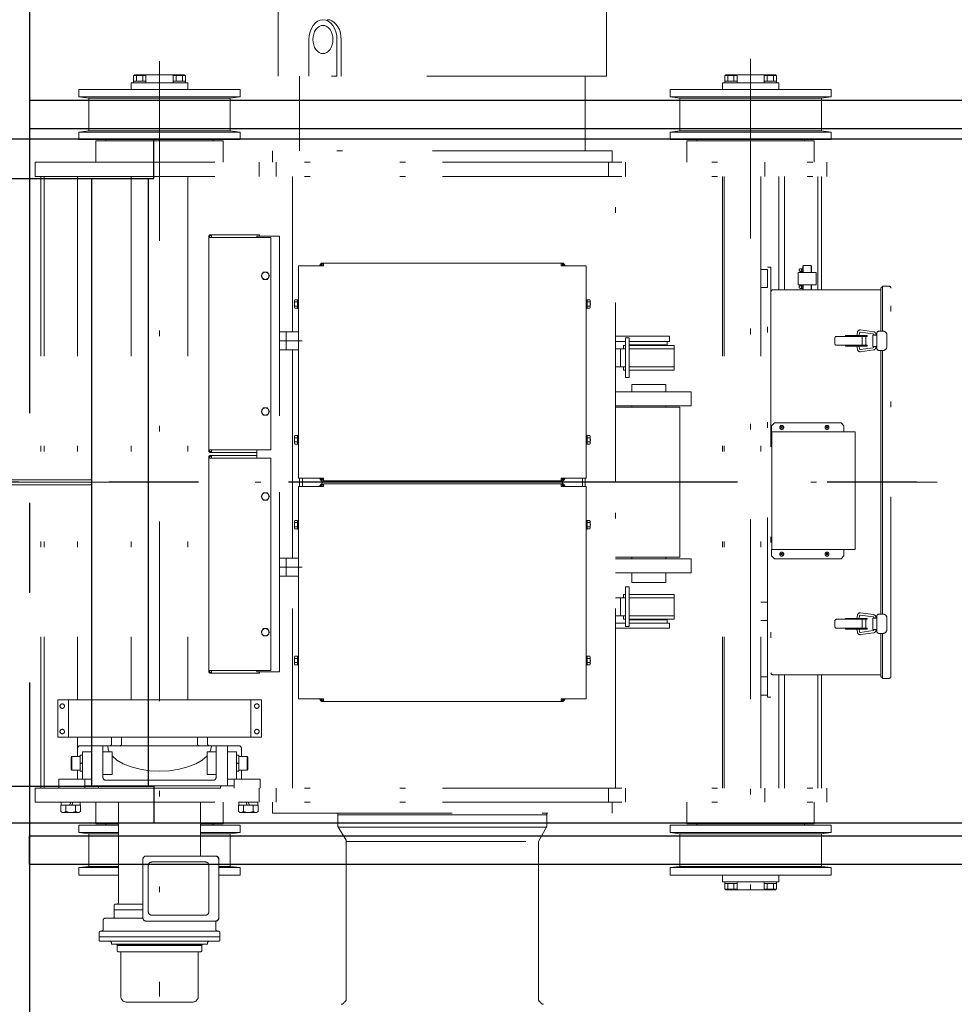
# Model space of a CAD drawing. Units: millimetres. Extents: x -185 to 185, y -134 to 137.
# Drawn here: x -159 to -142, y 65 to 82 of the extents above; entities that cross this region are included whole.
import ezdxf

# ---------------------------------------------------------------- set-up
doc = ezdxf.new("R2010")
doc.units = ezdxf.units.MM
doc.header["$LTSCALE"] = 0.25
doc.linetypes.add('CENTER', pattern=[50.8, 31.75, -6.35, 6.35, -6.35])
doc.linetypes.add('DIVIDE', pattern=[31.75, 12.7, -6.35, 0, -6.35, 0, -6.35])
doc.layers.add('Layer0016', color=7, linetype='Continuous')

# ---------------------------------------------------------------- blocks, each defined once
blk = doc.blocks.new('DC_GROUP_MDOI2020_R0_116')
at = {"layer": 'Layer0016', "color": 7, "linetype": 'CENTER', "lineweight": 25}
blk.add_line((-158.599, 95.757), (-158.599, 48.846), dxfattribs=at)
at = {"layer": 'Layer0016', "color": 30, "linetype": 'Continuous', "lineweight": 25}
for p, q in [((-157.499, 79.266), (-157.499, 68.526)), ((-156.499, 79.266), (-156.499, 68.526))]:
    blk.add_line(p, q, dxfattribs=at)
at = {"layer": 'Layer0016', "color": 30, "linetype": 'Continuous', "lineweight": 13}
for p, q in [((-159.699, 73.941), (-157.499, 73.941)), ((-157.499, 73.851), (-159.699, 73.851))]:
    blk.add_line(p, q, dxfattribs=at)
blk = doc.blocks.new('DC_GROUP_MDOI2020_R0_146')
at = {"layer": 'Layer0016', "color": 6, "linetype": 'DIVIDE', "lineweight": 13}
for p, q in [((-153.444, 81.966), (-153.477, 81.952)), ((-153.41, 81.971), (-153.444, 81.966)), ((-153.375, 81.966), (-153.41, 81.971)), ((-153.342, 81.952), (-153.375, 81.966)), ((-153.573, 81.817), (-153.583, 81.77)), ((-153.557, 81.86), (-153.573, 81.817)), ((-153.535, 81.898), (-153.557, 81.86)), ((-153.508, 81.929), (-153.535, 81.898)), ((-153.477, 81.952), (-153.508, 81.929)), ((-153.311, 81.929), (-153.342, 81.952)), ((-153.285, 81.898), (-153.311, 81.929)), ((-153.263, 81.86), (-153.285, 81.898)), ((-153.246, 81.817), (-153.263, 81.86)), ((-153.236, 81.77), (-153.246, 81.817)), ((-153.583, 81.77), (-153.586, 81.721)), ((-153.586, 81.721), (-153.583, 81.672)), ((-153.583, 81.672), (-153.573, 81.625)), ((-153.573, 81.625), (-153.557, 81.582)), ((-153.263, 81.582), (-153.246, 81.625)), ((-153.246, 81.625), (-153.236, 81.672)), ((-153.233, 81.721), (-153.236, 81.77)), ((-153.236, 81.672), (-153.233, 81.721)), ((-153.557, 81.582), (-153.535, 81.544)), ((-153.535, 81.544), (-153.508, 81.513)), ((-153.508, 81.513), (-153.477, 81.49)), ((-153.477, 81.49), (-153.444, 81.476)), ((-153.444, 81.476), (-153.41, 81.471)), ((-153.41, 81.471), (-153.375, 81.476)), ((-153.375, 81.476), (-153.342, 81.49)), ((-153.342, 81.49), (-153.311, 81.513)), ((-153.311, 81.513), (-153.285, 81.544)), ((-153.285, 81.544), (-153.263, 81.582))]:
    blk.add_line(p, q, dxfattribs=at)
blk = doc.blocks.new('DC_GROUP_MDOI2020_R0_147')
at = {"layer": 'Layer0016', "color": 6, "linetype": 'DIVIDE', "lineweight": 18}
for p, q in [((-153.585, 81.969), (-153.615, 81.916)), ((-153.547, 82.012), (-153.585, 81.969)), ((-153.504, 82.044), (-153.547, 82.012)), ((-153.458, 82.064), (-153.504, 82.044)), ((-153.41, 82.071), (-153.458, 82.064)), ((-153.361, 82.064), (-153.41, 82.071)), ((-153.315, 82.044), (-153.361, 82.064)), ((-153.272, 82.012), (-153.315, 82.044)), ((-153.235, 81.969), (-153.272, 82.012)), ((-153.204, 81.916), (-153.235, 81.969)), ((-153.652, 81.789), (-153.657, 81.721)), ((-153.638, 81.855), (-153.652, 81.789)), ((-153.615, 81.916), (-153.638, 81.855)), ((-153.181, 81.855), (-153.204, 81.916)), ((-153.167, 81.789), (-153.181, 81.855)), ((-153.162, 81.721), (-153.167, 81.789))]:
    blk.add_line(p, q, dxfattribs=at)
blk = doc.blocks.new('DC_GROUP_MDOI2020_R0_148')
at = {"layer": 'Layer0016', "color": 6, "linetype": 'DIVIDE', "lineweight": 18}
for p, q in [((-153.291, 82.066), (-153.334, 82.071)), ((-153.25, 82.05), (-153.291, 82.066)), ((-153.211, 82.024), (-153.25, 82.05)), ((-153.175, 81.989), (-153.211, 82.024)), ((-153.145, 81.946), (-153.175, 81.989)), ((-153.12, 81.896), (-153.145, 81.946)), ((-153.102, 81.841), (-153.12, 81.896)), ((-153.091, 81.782), (-153.102, 81.841)), ((-153.087, 81.721), (-153.091, 81.782))]:
    blk.add_line(p, q, dxfattribs=at)
blk = doc.blocks.new('DC_GROUP_MDOI2020_R0_149')
at = {"layer": 'Layer0016', "color": 6, "linetype": 'DIVIDE', "lineweight": 18}
for p, q in [((-157.139, 69.062), (-157.053, 68.986)), ((-157.053, 68.986), (-156.939, 68.919)), ((-156.939, 68.919), (-156.801, 68.865)), ((-156.801, 68.865), (-156.644, 68.824)), ((-156.644, 68.824), (-156.475, 68.799)), ((-156.475, 68.799), (-156.299, 68.791))]:
    blk.add_line(p, q, dxfattribs=at)
blk = doc.blocks.new('DC_GROUP_MDOI2020_R0_150')
at = {"layer": 'Layer0016', "color": 6, "linetype": 'DIVIDE', "lineweight": 18}
for p, q in [((-155.411, 69.131), (-155.391, 69.18)), ((-155.391, 69.18), (-155.383, 69.23))]:
    blk.add_line(p, q, dxfattribs=at)
blk = doc.blocks.new('DC_GROUP_MDOI2020_R0_151')
at = {"layer": 'Layer0016', "color": 6, "linetype": 'DIVIDE', "lineweight": 18}
for p, q in [((-157.214, 69.23), (-157.206, 69.18)), ((-157.206, 69.18), (-157.187, 69.131))]:
    blk.add_line(p, q, dxfattribs=at)
blk = doc.blocks.new('DC_GROUP_MDOI2020_R0_152')
at = {"layer": 'Layer0016', "color": 6, "linetype": 'DIVIDE', "lineweight": 18}
for p, q in [((-155.797, 68.865), (-155.659, 68.919)), ((-155.659, 68.919), (-155.545, 68.986)), ((-155.545, 68.986), (-155.459, 69.062)), ((-156.299, 68.791), (-156.123, 68.799)), ((-156.123, 68.799), (-155.953, 68.824)), ((-155.953, 68.824), (-155.797, 68.865))]:
    blk.add_line(p, q, dxfattribs=at)
blk = doc.blocks.new('DC_GROUP_MDOI2020_R0_145')
at = {"layer": 'Layer0016', "color": 6, "linetype": 'DIVIDE', "lineweight": 18}
for p, q in [((-154.199, 82.815), (-154.199, 81.071)), ((-148.399, 82.815), (-148.399, 81.071)), ((-153.657, 81.721), (-153.657, 81.071)), ((-153.162, 81.721), (-153.162, 81.071)), ((-153.087, 81.721), (-153.087, 81.071)), ((-156.299, 81.341), (-156.299, 64.808)), ((-145.849, 81.378), (-145.849, 66.488)), ((-156.539, 81.086), (-156.758, 81.086)), ((-156.758, 81.086), (-156.758, 80.956)), ((-156.741, 81.096), (-156.741, 81.086)), ((-156.741, 81.096), (-155.856, 81.096)), ((-156.704, 81.086), (-156.704, 80.986)), ((-156.594, 81.086), (-156.594, 80.986)), ((-156.539, 81.086), (-156.539, 80.956)), ((-156.058, 81.086), (-156.058, 80.956)), ((-156.058, 81.086), (-155.839, 81.086)), ((-156.004, 81.086), (-156.004, 80.986)), ((-155.894, 81.086), (-155.894, 80.986)), ((-155.856, 81.096), (-155.856, 81.086)), ((-155.839, 81.086), (-155.839, 80.956)), ((-146.308, 81.086), (-146.308, 80.956)), ((-146.089, 81.086), (-146.308, 81.086)), ((-146.291, 81.096), (-145.406, 81.096)), ((-146.291, 81.096), (-146.291, 81.086)), ((-146.254, 81.086), (-146.254, 80.986)), ((-146.144, 81.086), (-146.144, 80.986)), ((-146.089, 81.086), (-146.089, 80.956)), ((-145.608, 81.086), (-145.389, 81.086)), ((-145.608, 81.086), (-145.608, 80.956)), ((-145.554, 81.086), (-145.554, 80.986)), ((-145.444, 81.086), (-145.444, 80.986)), ((-145.406, 81.096), (-145.406, 81.086)), ((-145.389, 81.086), (-145.389, 80.956)), ((-156.799, 80.956), (-156.799, 80.836)), ((-156.799, 80.956), (-155.799, 80.956)), ((-156.539, 80.986), (-156.758, 80.986)), ((-156.058, 80.986), (-155.839, 80.986)), ((-155.799, 80.956), (-155.799, 80.836)), ((-148.399, 81.071), (-154.199, 81.071)), ((-153.824, 79.751), (-153.824, 81.071)), ((-148.774, 79.751), (-148.774, 81.071)), ((-146.349, 80.956), (-145.349, 80.956)), ((-146.349, 80.956), (-146.349, 80.836)), ((-146.089, 80.986), (-146.308, 80.986)), ((-145.608, 80.986), (-145.389, 80.986)), ((-145.349, 80.956), (-145.349, 80.836)), ((-157.724, 80.836), (-157.724, 80.706)), ((-157.724, 80.836), (-154.874, 80.836)), ((-154.874, 80.836), (-154.874, 80.706)), ((-147.274, 80.836), (-144.424, 80.836)), ((-147.274, 80.836), (-147.274, 80.706)), ((-144.424, 80.836), (-144.424, 80.706)), ((-157.549, 80.686), (-157.724, 80.706)), ((-157.724, 80.706), (-154.874, 80.706)), ((-157.549, 80.686), (-157.549, 80.106)), ((-157.549, 80.686), (-155.049, 80.686)), ((-155.049, 80.686), (-154.874, 80.706)), ((-155.049, 80.686), (-155.049, 80.106)), ((-147.274, 80.706), (-144.424, 80.706)), ((-147.099, 80.686), (-147.274, 80.706)), ((-147.099, 80.686), (-144.599, 80.686)), ((-147.099, 80.686), (-147.099, 80.106)), ((-144.599, 80.686), (-144.424, 80.706)), ((-144.599, 80.686), (-144.599, 80.106)), ((-157.724, 80.086), (-157.549, 80.106)), ((-157.724, 80.086), (-157.724, 79.956)), ((-157.724, 80.086), (-154.874, 80.086)), ((-157.549, 80.106), (-155.049, 80.106)), ((-155.049, 80.106), (-154.874, 80.086)), ((-154.874, 80.086), (-154.874, 79.956)), ((-147.274, 80.086), (-147.099, 80.106)), ((-147.274, 80.086), (-144.424, 80.086)), ((-147.274, 80.086), (-147.274, 79.956)), ((-147.099, 80.106), (-144.599, 80.106)), ((-144.599, 80.106), (-144.424, 80.086)), ((-144.424, 80.086), (-144.424, 79.956)), ((-157.724, 79.956), (-154.874, 79.956)), ((-157.424, 79.551), (-157.424, 79.931)), ((-157.424, 79.931), (-155.174, 79.931)), ((-157.249, 79.931), (-157.249, 79.956)), ((-155.349, 79.931), (-155.349, 79.956)), ((-155.174, 79.551), (-155.174, 79.931)), ((-147.274, 79.956), (-144.424, 79.956)), ((-146.974, 79.931), (-144.724, 79.931)), ((-146.974, 79.551), (-146.974, 79.931)), ((-146.799, 79.931), (-146.799, 79.956)), ((-144.899, 79.931), (-144.899, 79.956)), ((-144.724, 79.551), (-144.724, 79.931)), ((-154.299, 79.551), (-154.299, 79.751)), ((-148.299, 79.751), (-154.299, 79.751)), ((-148.299, 79.551), (-148.299, 79.751)), ((-158.499, 79.551), (-151.299, 79.551)), ((-158.499, 79.301), (-158.499, 79.551)), ((-154.538, 79.301), (-154.538, 79.551)), ((-154.238, 79.301), (-154.238, 79.551)), ((-151.299, 79.551), (-144.499, 79.551)), ((-148.359, 79.301), (-148.359, 79.551)), ((-148.059, 79.301), (-148.059, 79.551)), ((-145.599, 79.301), (-145.599, 79.551)), ((-144.499, 79.301), (-144.499, 79.551)), ((-158.499, 79.301), (-151.299, 79.301)), ((-158.399, 79.301), (-158.399, 68.491)), ((-158.339, 79.301), (-158.339, 68.491)), ((-157.749, 79.301), (-157.749, 70.053)), ((-156.799, 79.301), (-156.799, 70.053)), ((-155.799, 79.301), (-155.799, 70.053)), ((-153.949, 76.556), (-153.949, 79.301)), ((-151.299, 79.301), (-144.499, 79.301)), ((-148.239, 73.896), (-148.239, 79.301)), ((-146.349, 79.301), (-146.349, 68.491)), ((-146.319, 79.301), (-146.319, 68.491)), ((-145.669, 79.301), (-145.669, 68.491)), ((-145.349, 79.301), (-145.349, 77.296)), ((-145.249, 77.296), (-145.249, 79.301)), ((-144.659, 77.296), (-144.659, 79.301)), ((-144.599, 77.296), (-144.599, 79.301)), ((-155.429, 78.239), (-155.429, 76.346)), ((-154.329, 78.221), (-155.429, 78.221)), ((-155.413, 78.239), (-155.413, 78.221)), ((-154.529, 78.271), (-155.397, 78.271)), ((-155.379, 78.255), (-155.397, 78.255)), ((-155.379, 78.271), (-155.379, 78.221)), ((-154.579, 78.246), (-154.579, 78.221)), ((-154.179, 78.246), (-154.579, 78.246)), ((-154.579, 78.246), (-154.579, 78.221)), ((-154.529, 78.271), (-154.529, 78.246)), ((-154.329, 78.221), (-154.329, 76.346)), ((-154.179, 78.246), (-154.179, 74.396)), ((-154.504, 77.546), (-154.466, 77.611)), ((-154.466, 77.611), (-154.391, 77.611)), ((-154.391, 77.611), (-154.354, 77.546)), ((-153.84, 75.846), (-153.84, 77.721)), ((-153.399, 77.721), (-153.84, 77.721)), ((-153.468, 77.721), (-153.448, 77.755)), ((-153.449, 77.721), (-153.434, 77.747)), ((-153.424, 77.721), (-153.424, 77.755)), ((-151.299, 77.771), (-153.421, 77.771)), ((-153.399, 77.755), (-153.421, 77.755)), ((-153.399, 77.721), (-153.399, 77.771)), ((-151.299, 77.771), (-149.177, 77.771)), ((-149.199, 77.721), (-149.199, 77.771)), ((-149.199, 77.755), (-149.177, 77.755)), ((-149.199, 77.721), (-148.758, 77.721)), ((-149.174, 77.721), (-149.174, 77.755)), ((-149.148, 77.721), (-149.163, 77.747)), ((-149.13, 77.721), (-149.149, 77.755)), ((-148.758, 75.846), (-148.758, 77.721)), ((-145.669, 77.656), (-145.549, 77.656)), ((-145.549, 70.096), (-145.549, 77.696)), ((-145.489, 77.696), (-145.549, 77.696)), ((-145.549, 77.656), (-145.549, 77.336)), ((-145.489, 77.696), (-145.489, 70.096)), ((-145.01, 77.386), (-145.01, 77.606)), ((-145.01, 77.606), (-144.69, 77.606)), ((-144.929, 77.669), (-144.969, 77.669)), ((-144.929, 77.623), (-144.969, 77.623)), ((-144.921, 77.726), (-144.929, 77.709)), ((-144.921, 77.726), (-144.929, 77.709)), ((-144.929, 77.606), (-144.929, 77.709)), ((-144.925, 77.606), (-144.925, 77.717)), ((-144.921, 77.606), (-144.921, 77.726)), ((-144.921, 77.726), (-144.779, 77.726)), ((-144.779, 77.606), (-144.779, 77.726)), ((-144.779, 77.726), (-144.771, 77.709)), ((-144.775, 77.606), (-144.775, 77.717)), ((-144.771, 77.606), (-144.771, 77.709)), ((-144.69, 77.386), (-144.69, 77.606)), ((-144.659, 77.386), (-144.659, 77.606)), ((-154.466, 77.481), (-154.504, 77.546)), ((-154.391, 77.481), (-154.466, 77.481)), ((-154.354, 77.546), (-154.391, 77.481)), ((-145.669, 77.336), (-145.549, 77.336)), ((-145.457, 77.296), (-143.549, 77.296)), ((-145.01, 77.386), (-144.69, 77.386)), ((-144.929, 77.369), (-144.969, 77.369)), ((-144.929, 77.323), (-144.969, 77.323)), ((-144.929, 77.296), (-144.929, 77.386)), ((-144.925, 77.296), (-144.925, 77.386)), ((-144.921, 77.296), (-144.921, 77.386)), ((-144.779, 77.296), (-144.779, 77.386)), ((-144.775, 77.296), (-144.775, 77.386)), ((-144.771, 77.296), (-144.771, 77.386)), ((-143.549, 76.566), (-143.549, 77.315)), ((-143.519, 76.566), (-143.519, 77.361)), ((-143.401, 77.361), (-143.519, 77.361)), ((-143.369, 70.463), (-143.369, 77.329)), ((-153.915, 77.109), (-153.907, 77.121)), ((-153.915, 76.983), (-153.915, 77.109)), ((-153.907, 77.121), (-153.86, 77.121)), ((-153.907, 77.084), (-153.86, 77.084)), ((-153.86, 77.123), (-153.84, 77.123)), ((-153.86, 76.969), (-153.86, 77.123)), ((-153.86, 77.121), (-153.86, 76.971)), ((-153.84, 77.123), (-153.84, 76.969)), ((-148.758, 77.123), (-148.758, 76.969)), ((-148.738, 77.123), (-148.758, 77.123)), ((-148.738, 76.969), (-148.738, 77.123)), ((-148.738, 77.121), (-148.738, 76.971)), ((-148.69, 77.121), (-148.738, 77.121)), ((-148.69, 77.084), (-148.738, 77.084)), ((-148.683, 77.109), (-148.69, 77.121)), ((-148.683, 76.983), (-148.683, 77.109)), ((-153.907, 76.971), (-153.915, 76.983)), ((-153.907, 77.009), (-153.86, 77.009)), ((-153.86, 76.971), (-153.907, 76.971)), ((-153.86, 77.051), (-153.84, 77.056)), ((-153.86, 77.041), (-153.84, 77.046)), ((-153.84, 76.969), (-153.86, 76.969)), ((-148.738, 77.051), (-148.758, 77.056)), ((-148.738, 77.041), (-148.758, 77.046)), ((-148.758, 76.969), (-148.738, 76.969)), ((-148.69, 77.009), (-148.738, 77.009)), ((-148.738, 76.971), (-148.69, 76.971)), ((-148.69, 76.971), (-148.683, 76.983)), ((-143.905, 76.589), (-143.676, 76.557)), ((-143.579, 76.566), (-143.509, 76.566)), ((-154.179, 76.556), (-154.059, 76.556)), ((-154.177, 76.396), (-153.776, 76.396)), ((-154.059, 76.556), (-153.84, 76.556)), ((-154.059, 76.556), (-154.059, 76.236)), ((-148.239, 76.476), (-147.284, 76.476)), ((-148.239, 76.386), (-148.059, 76.386)), ((-148.059, 75.746), (-148.059, 76.446)), ((-148.059, 76.446), (-147.999, 76.446)), ((-147.999, 75.746), (-147.999, 76.446)), ((-147.999, 76.386), (-147.284, 76.386)), ((-147.326, 76.326), (-147.326, 76.386)), ((-147.284, 76.386), (-147.284, 76.476)), ((-144.359, 76.445), (-144.359, 76.347)), ((-144.329, 76.475), (-143.786, 76.475)), ((-144.17, 76.491), (-144.17, 76.475)), ((-144.17, 76.491), (-143.786, 76.491)), ((-143.969, 76.491), (-143.961, 76.546)), ((-143.929, 76.491), (-143.922, 76.54)), ((-143.911, 76.549), (-143.681, 76.517)), ((-143.88, 76.475), (-143.88, 76.317)), ((-143.815, 76.475), (-143.815, 76.317)), ((-143.786, 76.491), (-143.786, 76.475)), ((-143.689, 76.496), (-143.619, 76.496)), ((-143.689, 76.496), (-143.689, 76.296)), ((-143.673, 76.507), (-143.673, 76.496)), ((-143.633, 76.507), (-143.633, 76.496)), ((-143.619, 76.526), (-143.619, 76.496)), ((-143.619, 76.496), (-143.619, 76.266)), ((-143.439, 76.496), (-143.439, 76.296)), ((-155.429, 74.453), (-155.429, 76.346)), ((-154.329, 74.471), (-154.329, 76.346)), ((-154.179, 76.236), (-153.84, 76.236)), ((-154.179, 76.236), (-154.059, 76.236)), ((-153.949, 73.896), (-153.949, 76.236)), ((-148.239, 76.256), (-148.059, 76.256)), ((-148.149, 75.936), (-148.149, 76.256)), ((-148.099, 76.256), (-148.099, 76.316)), ((-148.099, 76.316), (-148.059, 76.316)), ((-147.999, 76.326), (-147.326, 76.326)), ((-147.999, 76.316), (-147.199, 76.316)), ((-147.999, 76.256), (-147.199, 76.256)), ((-147.199, 75.876), (-147.199, 76.316)), ((-144.329, 76.317), (-143.786, 76.317)), ((-144.17, 76.317), (-144.17, 76.301)), ((-144.17, 76.301), (-143.786, 76.301)), ((-143.969, 76.301), (-143.961, 76.246)), ((-143.929, 76.301), (-143.922, 76.252)), ((-143.911, 76.243), (-143.681, 76.275)), ((-143.905, 76.204), (-143.676, 76.235)), ((-143.786, 76.301), (-143.786, 76.317)), ((-143.689, 76.296), (-143.619, 76.296)), ((-143.673, 76.296), (-143.673, 76.286)), ((-143.633, 76.296), (-143.633, 76.285)), ((-143.579, 76.226), (-143.509, 76.226)), ((-143.549, 73.896), (-143.549, 76.226)), ((-143.519, 73.896), (-143.519, 76.226)), ((-148.239, 75.936), (-148.059, 75.936)), ((-148.099, 75.876), (-148.099, 75.936)), ((-148.099, 75.876), (-148.059, 75.876)), ((-147.999, 75.936), (-147.199, 75.936)), ((-147.999, 75.876), (-147.199, 75.876)), ((-153.84, 75.846), (-153.84, 73.971)), ((-148.758, 75.846), (-148.758, 73.971)), ((-148.059, 75.746), (-147.999, 75.746)), ((-147.949, 75.626), (-147.349, 75.626)), ((-147.949, 75.626), (-147.949, 75.496)), ((-147.349, 75.626), (-147.349, 75.496)), ((-148.239, 75.496), (-146.899, 75.496)), ((-146.899, 75.496), (-146.899, 75.246)), ((-154.466, 75.211), (-154.504, 75.146)), ((-154.391, 75.211), (-154.466, 75.211)), ((-154.354, 75.146), (-154.391, 75.211)), ((-148.239, 75.246), (-146.899, 75.246)), ((-148.239, 75.221), (-147.099, 75.221)), ((-147.949, 75.246), (-147.949, 75.221)), ((-147.349, 75.246), (-147.349, 75.221)), ((-147.099, 75.221), (-147.099, 72.571)), ((-154.504, 75.146), (-154.466, 75.081)), ((-154.466, 75.081), (-154.391, 75.081)), ((-154.391, 75.081), (-154.354, 75.146)), ((-145.479, 74.896), (-145.429, 74.946)), ((-145.479, 74.786), (-145.479, 74.896)), ((-144.249, 74.946), (-145.429, 74.946)), ((-145.284, 74.852), (-145.313, 74.881)), ((-145.313, 74.852), (-145.284, 74.881)), ((-144.484, 74.852), (-144.513, 74.881)), ((-144.513, 74.852), (-144.484, 74.881)), ((-144.249, 74.946), (-144.199, 74.896)), ((-144.199, 74.786), (-144.199, 74.896)), ((-153.907, 74.721), (-153.915, 74.709)), ((-153.915, 74.709), (-153.915, 74.583)), ((-153.86, 74.721), (-153.907, 74.721)), ((-153.907, 74.684), (-153.86, 74.684)), ((-153.86, 74.723), (-153.86, 74.569)), ((-153.84, 74.723), (-153.86, 74.723)), ((-153.86, 74.571), (-153.86, 74.721)), ((-153.86, 74.651), (-153.84, 74.646)), ((-153.84, 74.569), (-153.84, 74.723)), ((-148.758, 74.569), (-148.758, 74.723)), ((-148.758, 74.723), (-148.738, 74.723)), ((-148.738, 74.651), (-148.758, 74.646)), ((-148.738, 74.723), (-148.738, 74.569)), ((-148.738, 74.571), (-148.738, 74.721)), ((-148.738, 74.721), (-148.69, 74.721)), ((-148.69, 74.684), (-148.738, 74.684)), ((-148.69, 74.721), (-148.683, 74.709)), ((-148.683, 74.709), (-148.683, 74.583)), ((-145.479, 74.786), (-143.999, 74.786)), ((-145.474, 74.786), (-145.474, 72.706)), ((-143.999, 74.786), (-143.999, 72.706)), ((-153.915, 74.583), (-153.907, 74.571)), ((-153.907, 74.609), (-153.86, 74.609)), ((-153.907, 74.571), (-153.86, 74.571)), ((-153.86, 74.641), (-153.84, 74.636)), ((-153.86, 74.569), (-153.84, 74.569)), ((-148.738, 74.641), (-148.758, 74.636)), ((-148.738, 74.569), (-148.758, 74.569)), ((-148.69, 74.609), (-148.738, 74.609)), ((-148.69, 74.571), (-148.738, 74.571)), ((-148.683, 74.583), (-148.69, 74.571)), ((-154.329, 74.471), (-155.429, 74.471)), ((-155.429, 74.339), (-155.429, 72.446)), ((-154.329, 74.321), (-155.429, 74.321)), ((-155.413, 74.471), (-155.413, 74.453)), ((-155.413, 74.339), (-155.413, 74.321)), ((-155.379, 74.437), (-155.397, 74.437)), ((-154.579, 74.421), (-155.397, 74.421)), ((-154.579, 74.371), (-155.397, 74.371)), ((-155.379, 74.355), (-155.397, 74.355)), ((-155.379, 74.421), (-155.379, 74.471)), ((-155.379, 74.371), (-155.379, 74.321)), ((-154.579, 74.471), (-154.579, 74.321)), ((-154.329, 74.321), (-154.329, 72.446)), ((-154.179, 70.546), (-154.179, 74.396)), ((-153.399, 73.971), (-153.84, 73.971)), ((-153.824, 73.821), (-153.824, 73.971)), ((-153.774, 73.821), (-153.774, 73.971)), ((-153.468, 73.971), (-153.448, 73.937)), ((-153.449, 73.971), (-153.434, 73.945)), ((-153.424, 73.937), (-153.424, 73.971)), ((-153.399, 73.971), (-153.399, 73.921)), ((-149.199, 73.971), (-148.758, 73.971)), ((-149.199, 73.971), (-149.199, 73.921)), ((-149.174, 73.937), (-149.174, 73.971)), ((-149.148, 73.971), (-149.163, 73.945)), ((-149.13, 73.971), (-149.149, 73.937)), ((-148.824, 73.821), (-148.824, 73.971)), ((-148.774, 73.821), (-148.774, 73.971)), ((-159.371, 73.896), (-142.55, 73.896)), ((-153.949, 72.556), (-153.949, 73.896)), ((-153.399, 73.821), (-153.84, 73.821)), ((-153.84, 71.946), (-153.84, 73.821)), ((-153.468, 73.821), (-153.448, 73.855)), ((-153.449, 73.821), (-153.434, 73.847)), ((-153.424, 73.871), (-153.424, 73.921)), ((-153.424, 73.821), (-153.424, 73.855)), ((-153.399, 73.937), (-153.421, 73.937)), ((-153.399, 73.855), (-153.421, 73.855)), ((-151.299, 73.921), (-153.399, 73.921)), ((-153.399, 73.823), (-153.399, 73.871)), ((-151.299, 73.871), (-153.399, 73.871)), ((-151.299, 73.921), (-149.177, 73.921)), ((-151.299, 73.871), (-149.177, 73.871)), ((-149.199, 73.937), (-149.177, 73.937)), ((-149.199, 73.821), (-149.199, 73.871)), ((-149.199, 73.855), (-149.177, 73.855)), ((-149.199, 73.821), (-148.758, 73.821)), ((-149.174, 73.871), (-149.174, 73.921)), ((-149.174, 73.821), (-149.174, 73.855)), ((-149.148, 73.821), (-149.163, 73.847)), ((-149.13, 73.821), (-149.149, 73.855)), ((-148.758, 71.946), (-148.758, 73.821)), ((-148.239, 68.491), (-148.239, 73.896)), ((-143.549, 71.566), (-143.549, 73.896)), ((-143.519, 71.566), (-143.519, 73.896)), ((-154.504, 73.646), (-154.466, 73.711)), ((-154.466, 73.581), (-154.504, 73.646)), ((-154.466, 73.711), (-154.391, 73.711)), ((-154.391, 73.711), (-154.354, 73.646)), ((-154.354, 73.646), (-154.391, 73.581)), ((-154.391, 73.581), (-154.466, 73.581)), ((-153.915, 73.209), (-153.907, 73.221)), ((-153.915, 73.083), (-153.915, 73.209)), ((-153.907, 73.071), (-153.915, 73.083)), ((-153.907, 73.221), (-153.86, 73.221)), ((-153.907, 73.184), (-153.86, 73.184)), ((-153.907, 73.109), (-153.86, 73.109)), ((-153.86, 73.223), (-153.84, 73.223)), ((-153.86, 73.069), (-153.86, 73.223)), ((-153.86, 73.221), (-153.86, 73.071)), ((-153.86, 73.151), (-153.84, 73.156)), ((-153.86, 73.141), (-153.84, 73.146)), ((-153.84, 73.223), (-153.84, 73.069)), ((-148.758, 73.223), (-148.758, 73.069)), ((-148.738, 73.223), (-148.758, 73.223)), ((-148.738, 73.151), (-148.758, 73.156)), ((-148.738, 73.141), (-148.758, 73.146)), ((-148.738, 73.069), (-148.738, 73.223)), ((-148.738, 73.221), (-148.738, 73.071)), ((-148.69, 73.221), (-148.738, 73.221)), ((-148.69, 73.184), (-148.738, 73.184)), ((-148.69, 73.109), (-148.738, 73.109)), ((-148.683, 73.209), (-148.69, 73.221)), ((-148.69, 73.071), (-148.683, 73.083)), ((-148.683, 73.083), (-148.683, 73.209)), ((-153.86, 73.071), (-153.907, 73.071)), ((-153.84, 73.069), (-153.86, 73.069)), ((-148.758, 73.069), (-148.738, 73.069)), ((-148.738, 73.071), (-148.69, 73.071)), ((-148.239, 72.571), (-147.099, 72.571)), ((-147.949, 72.571), (-147.949, 72.546)), ((-147.349, 72.571), (-147.349, 72.546)), ((-145.479, 72.706), (-143.999, 72.706)), ((-145.479, 72.706), (-145.479, 72.596)), ((-145.479, 72.596), (-145.429, 72.546)), ((-145.284, 72.641), (-145.313, 72.612)), ((-145.313, 72.641), (-145.284, 72.612)), ((-144.484, 72.641), (-144.513, 72.612)), ((-144.513, 72.641), (-144.484, 72.612)), ((-144.249, 72.546), (-144.199, 72.596)), ((-144.199, 72.706), (-144.199, 72.596)), ((-155.429, 70.553), (-155.429, 72.446)), ((-154.329, 70.571), (-154.329, 72.446)), ((-154.179, 72.556), (-154.059, 72.556)), ((-154.177, 72.396), (-153.776, 72.396)), ((-154.059, 72.556), (-153.84, 72.556)), ((-154.059, 72.236), (-154.059, 72.556)), ((-148.239, 72.546), (-146.899, 72.546)), ((-146.899, 72.296), (-146.899, 72.546)), ((-144.249, 72.546), (-145.429, 72.546)), ((-154.179, 72.236), (-154.059, 72.236)), ((-154.059, 72.236), (-153.84, 72.236)), ((-153.949, 68.491), (-153.949, 72.236)), ((-148.239, 72.296), (-146.899, 72.296)), ((-147.949, 72.296), (-147.949, 72.126)), ((-147.349, 72.296), (-147.349, 72.126)), ((-148.059, 72.046), (-148.059, 71.346)), ((-148.059, 72.046), (-147.999, 72.046)), ((-147.999, 72.046), (-147.999, 71.346)), ((-147.949, 72.126), (-147.349, 72.126)), ((-153.84, 71.946), (-153.84, 70.071)), ((-148.758, 71.946), (-148.758, 70.071)), ((-148.099, 71.916), (-148.099, 71.856)), ((-148.099, 71.916), (-148.059, 71.916)), ((-147.999, 71.916), (-147.199, 71.916)), ((-147.199, 71.916), (-147.199, 71.476)), ((-148.239, 71.856), (-148.059, 71.856)), ((-148.149, 71.856), (-148.149, 71.536)), ((-147.999, 71.856), (-147.199, 71.856)), ((-145.669, 71.776), (-145.549, 71.776)), ((-145.549, 71.776), (-145.549, 71.456)), ((-148.239, 71.536), (-148.059, 71.536)), ((-148.099, 71.536), (-148.099, 71.476)), ((-147.999, 71.536), (-147.199, 71.536)), ((-143.969, 71.491), (-143.961, 71.546)), ((-143.929, 71.491), (-143.922, 71.54)), ((-143.911, 71.549), (-143.681, 71.517)), ((-143.905, 71.589), (-143.676, 71.557)), ((-143.619, 71.296), (-143.619, 71.526)), ((-143.579, 71.566), (-143.509, 71.566)), ((-148.239, 71.406), (-148.059, 71.406)), ((-148.099, 71.476), (-148.059, 71.476)), ((-148.059, 71.346), (-147.999, 71.346)), ((-147.999, 71.476), (-147.199, 71.476)), ((-147.999, 71.466), (-147.326, 71.466)), ((-147.999, 71.406), (-147.284, 71.406)), ((-147.326, 71.466), (-147.326, 71.406)), ((-147.284, 71.406), (-147.284, 71.316)), ((-145.669, 71.456), (-145.549, 71.456)), ((-144.359, 71.347), (-144.359, 71.445)), ((-144.329, 71.475), (-143.786, 71.475)), ((-144.17, 71.491), (-143.786, 71.491)), ((-144.17, 71.475), (-144.17, 71.491)), ((-143.88, 71.317), (-143.88, 71.475)), ((-143.815, 71.317), (-143.815, 71.475)), ((-143.786, 71.491), (-143.786, 71.475)), ((-143.689, 71.296), (-143.689, 71.496)), ((-143.689, 71.496), (-143.619, 71.496)), ((-143.673, 71.496), (-143.673, 71.506)), ((-143.633, 71.496), (-143.633, 71.507)), ((-143.439, 71.296), (-143.439, 71.496)), ((-154.466, 71.311), (-154.504, 71.246)), ((-154.504, 71.246), (-154.466, 71.181)), ((-154.391, 71.311), (-154.466, 71.311)), ((-154.466, 71.181), (-154.391, 71.181)), ((-154.354, 71.246), (-154.391, 71.311)), ((-154.391, 71.181), (-154.354, 71.246)), ((-148.239, 71.316), (-147.284, 71.316)), ((-144.329, 71.317), (-143.786, 71.317)), ((-144.17, 71.301), (-144.17, 71.317)), ((-144.17, 71.301), (-143.786, 71.301)), ((-143.969, 71.301), (-143.961, 71.246)), ((-143.929, 71.301), (-143.922, 71.252)), ((-143.911, 71.243), (-143.681, 71.275)), ((-143.905, 71.204), (-143.676, 71.235)), ((-143.786, 71.301), (-143.786, 71.317)), ((-143.689, 71.296), (-143.619, 71.296)), ((-143.673, 71.285), (-143.673, 71.296)), ((-143.633, 71.285), (-143.633, 71.296)), ((-143.619, 71.266), (-143.619, 71.296)), ((-143.579, 71.226), (-143.509, 71.226)), ((-143.549, 70.477), (-143.549, 71.226)), ((-143.519, 70.431), (-143.519, 71.226)), ((-153.907, 70.821), (-153.915, 70.809)), ((-153.86, 70.821), (-153.907, 70.821)), ((-153.86, 70.823), (-153.86, 70.669)), ((-153.84, 70.823), (-153.86, 70.823)), ((-153.86, 70.671), (-153.86, 70.821)), ((-153.84, 70.669), (-153.84, 70.823)), ((-148.758, 70.669), (-148.758, 70.823)), ((-148.758, 70.823), (-148.738, 70.823)), ((-148.738, 70.823), (-148.738, 70.669)), ((-148.738, 70.671), (-148.738, 70.821)), ((-148.738, 70.821), (-148.69, 70.821)), ((-148.69, 70.821), (-148.683, 70.809)), ((-153.915, 70.809), (-153.915, 70.683)), ((-153.915, 70.683), (-153.907, 70.671)), ((-153.907, 70.784), (-153.86, 70.784)), ((-153.907, 70.709), (-153.86, 70.709)), ((-153.907, 70.671), (-153.86, 70.671)), ((-153.86, 70.751), (-153.84, 70.746)), ((-153.86, 70.741), (-153.84, 70.736)), ((-153.86, 70.669), (-153.84, 70.669)), ((-148.738, 70.751), (-148.758, 70.746)), ((-148.738, 70.741), (-148.758, 70.736)), ((-148.738, 70.669), (-148.758, 70.669)), ((-148.69, 70.784), (-148.738, 70.784)), ((-148.69, 70.709), (-148.738, 70.709)), ((-148.69, 70.671), (-148.738, 70.671)), ((-148.683, 70.683), (-148.69, 70.671)), ((-148.683, 70.809), (-148.683, 70.683)), ((-155.799, 70.521), (-155.799, 70.053)), ((-154.329, 70.571), (-155.429, 70.571)), ((-155.413, 70.571), (-155.413, 70.553)), ((-155.379, 70.537), (-155.397, 70.537)), ((-154.529, 70.521), (-155.397, 70.521)), ((-155.379, 70.521), (-155.379, 70.571)), ((-154.579, 70.546), (-154.579, 70.571)), ((-154.579, 70.571), (-154.579, 70.546)), ((-154.579, 70.571), (-154.579, 70.546)), ((-154.179, 70.546), (-154.579, 70.546)), ((-154.529, 70.521), (-154.529, 70.546)), ((-143.549, 70.496), (-145.457, 70.496)), ((-145.349, 70.496), (-145.349, 68.491)), ((-145.249, 70.496), (-145.249, 68.491)), ((-144.659, 70.496), (-144.659, 68.491)), ((-144.599, 70.496), (-144.599, 68.491)), ((-145.669, 70.456), (-145.549, 70.456)), ((-145.549, 70.136), (-145.549, 70.456)), ((-143.401, 70.431), (-143.519, 70.431)), ((-145.669, 70.136), (-145.549, 70.136)), ((-156.299, 70.053), (-158.099, 70.053)), ((-158.099, 69.391), (-158.099, 70.053)), ((-157.911, 69.391), (-157.911, 70.053)), ((-156.299, 70.053), (-154.499, 70.053)), ((-154.687, 69.391), (-154.687, 70.053)), ((-154.499, 69.391), (-154.499, 70.053)), ((-153.399, 70.071), (-153.84, 70.071)), ((-153.468, 70.071), (-153.448, 70.037)), ((-153.449, 70.071), (-153.434, 70.045)), ((-153.424, 70.071), (-153.424, 70.037)), ((-153.399, 70.037), (-153.421, 70.037)), ((-151.299, 70.021), (-153.421, 70.021)), ((-153.399, 70.071), (-153.399, 70.021)), ((-151.299, 70.021), (-149.177, 70.021)), ((-149.199, 70.071), (-149.199, 70.021)), ((-149.199, 70.071), (-148.758, 70.071)), ((-149.199, 70.037), (-149.177, 70.037)), ((-149.174, 70.071), (-149.174, 70.037)), ((-149.148, 70.071), (-149.163, 70.045)), ((-149.13, 70.071), (-149.149, 70.037)), ((-145.489, 70.096), (-145.549, 70.096)), ((-156.299, 69.391), (-158.099, 69.391)), ((-157.749, 69.391), (-157.749, 69.231)), ((-157.149, 69.391), (-157.149, 69.271)), ((-157.149, 69.391), (-156.299, 69.391)), ((-156.969, 69.391), (-156.969, 69.271)), ((-156.299, 69.391), (-154.499, 69.391)), ((-155.449, 69.391), (-156.299, 69.391)), ((-155.629, 69.391), (-155.629, 69.271)), ((-155.449, 69.391), (-155.449, 69.271)), ((-157.749, 69.241), (-157.749, 69.051)), ((-156.299, 69.241), (-157.699, 69.241)), ((-157.499, 69.131), (-157.659, 69.131)), ((-157.659, 68.651), (-157.659, 69.131)), ((-157.499, 69.241), (-157.499, 68.531)), ((-157.299, 69.241), (-157.299, 68.681)), ((-157.139, 69.131), (-157.299, 69.131)), ((-157.139, 69.131), (-157.139, 68.731)), ((-156.299, 69.241), (-154.899, 69.241)), ((-155.459, 69.131), (-155.459, 68.731)), ((-155.459, 69.131), (-155.299, 69.131)), ((-155.299, 69.241), (-155.299, 68.681)), ((-155.099, 69.241), (-155.099, 68.531)), ((-155.099, 69.131), (-154.939, 69.131)), ((-154.939, 68.651), (-154.939, 69.131)), ((-154.849, 69.191), (-154.849, 69.051)), ((-157.849, 69.051), (-157.859, 69.034)), ((-157.859, 68.828), (-157.859, 69.034)), ((-157.849, 69.051), (-157.849, 68.811)), ((-157.699, 69.051), (-157.849, 69.051)), ((-157.659, 69.071), (-157.699, 69.071)), ((-157.699, 68.791), (-157.699, 69.071)), ((-157.699, 68.929), (-157.659, 68.943)), ((-157.659, 68.933), (-157.699, 68.918)), ((-157.659, 69.071), (-157.659, 68.791)), ((-154.939, 69.071), (-154.899, 69.071)), ((-154.939, 69.071), (-154.939, 68.791)), ((-154.899, 68.929), (-154.939, 68.943)), ((-154.939, 68.933), (-154.899, 68.918)), ((-154.899, 68.791), (-154.899, 69.071)), ((-154.899, 69.051), (-154.749, 69.051)), ((-154.749, 69.051), (-154.749, 68.811)), ((-154.749, 69.051), (-154.739, 69.034)), ((-154.739, 68.828), (-154.739, 69.034)), ((-157.849, 68.811), (-157.859, 68.828)), ((-157.699, 68.811), (-157.849, 68.811)), ((-157.749, 68.811), (-157.749, 68.651)), ((-157.659, 68.791), (-157.699, 68.791)), ((-157.139, 68.731), (-157.299, 68.731)), ((-155.459, 68.731), (-155.299, 68.731)), ((-154.939, 68.791), (-154.899, 68.791)), ((-154.899, 68.811), (-154.749, 68.811)), ((-154.849, 68.811), (-154.849, 68.651)), ((-154.749, 68.811), (-154.739, 68.828)), ((-158.079, 68.491), (-158.079, 68.651)), ((-157.499, 68.651), (-158.079, 68.651)), ((-157.619, 68.651), (-157.619, 68.491)), ((-156.299, 68.631), (-157.249, 68.631)), ((-156.299, 68.631), (-155.349, 68.631)), ((-155.099, 68.651), (-154.519, 68.651)), ((-154.979, 68.651), (-154.979, 68.491)), ((-154.519, 68.491), (-154.519, 68.651)), ((-158.499, 68.491), (-158.499, 68.241)), ((-158.499, 68.491), (-151.299, 68.491)), ((-156.299, 68.531), (-157.619, 68.531)), ((-157.379, 68.511), (-157.379, 68.491)), ((-157.379, 68.491), (-155.219, 68.491)), ((-156.299, 68.531), (-154.979, 68.531)), ((-155.219, 68.511), (-155.219, 68.491)), ((-154.538, 68.491), (-154.538, 68.241)), ((-154.238, 68.491), (-154.238, 68.241)), ((-151.299, 68.491), (-144.499, 68.491)), ((-148.359, 68.491), (-148.359, 68.241)), ((-148.059, 68.491), (-148.059, 68.241)), ((-145.599, 68.491), (-145.599, 68.241)), ((-144.499, 68.491), (-144.499, 68.241)), ((-158.499, 68.241), (-151.299, 68.241)), ((-157.696, 68.241), (-158.042, 68.241)), ((-157.7, 68.241), (-158.038, 68.241)), ((-158.038, 68.241), (-158.038, 68.19)), ((-157.889, 68.19), (-157.869, 68.241)), ((-157.849, 68.19), (-157.829, 68.241)), ((-157.7, 68.19), (-157.7, 68.241)), ((-157.424, 68.241), (-157.424, 67.861)), ((-157.024, 66.471), (-157.024, 68.231)), ((-155.574, 67.291), (-155.574, 68.241)), ((-155.174, 68.241), (-155.174, 67.861)), ((-154.902, 68.241), (-154.556, 68.241)), ((-154.898, 68.241), (-154.56, 68.241)), ((-154.898, 68.19), (-154.898, 68.241)), ((-154.749, 68.19), (-154.769, 68.241)), ((-154.709, 68.19), (-154.729, 68.241)), ((-154.56, 68.241), (-154.56, 68.19)), ((-154.299, 68.241), (-154.299, 68.051)), ((-151.299, 68.241), (-144.499, 68.241)), ((-148.299, 68.241), (-148.299, 68.051)), ((-146.974, 68.241), (-146.974, 67.991)), ((-144.724, 68.241), (-144.724, 67.861)), ((-158.042, 68.19), (-157.696, 68.19)), ((-158.042, 68.19), (-158.042, 68.08)), ((-158.042, 68.08), (-158.014, 68.06)), ((-158.014, 68.06), (-157.724, 68.06)), ((-157.955, 68.08), (-157.955, 68.19)), ((-157.782, 68.08), (-157.782, 68.19)), ((-157.724, 68.06), (-157.696, 68.08)), ((-157.696, 68.08), (-157.696, 68.19)), ((-154.556, 68.19), (-154.902, 68.19)), ((-154.902, 68.08), (-154.902, 68.19)), ((-154.874, 68.06), (-154.902, 68.08)), ((-154.584, 68.06), (-154.874, 68.06)), ((-154.815, 68.08), (-154.815, 68.19)), ((-154.642, 68.08), (-154.642, 68.19)), ((-154.556, 68.08), (-154.584, 68.06)), ((-154.556, 68.19), (-154.556, 68.08)), ((-154.299, 68.051), (-148.299, 68.051)), ((-153.149, 68.051), (-153.149, 68.021)), ((-149.449, 68.051), (-149.449, 68.021)), ((-157.424, 67.861), (-157.024, 67.861)), ((-157.249, 67.861), (-157.249, 67.836)), ((-155.574, 67.861), (-155.174, 67.861)), ((-155.349, 67.861), (-155.349, 67.836)), ((-151.299, 68.021), (-153.149, 68.021)), ((-153.149, 68.021), (-153.149, 67.831)), ((-151.299, 68.021), (-149.449, 68.021)), ((-149.449, 68.021), (-149.449, 67.831)), ((-146.974, 67.991), (-146.974, 67.861)), ((-146.974, 67.861), (-145.473, 67.861)), ((-146.799, 67.861), (-146.799, 67.836)), ((-145.473, 67.861), (-144.724, 67.861)), ((-144.899, 67.861), (-144.899, 67.836)), ((-157.724, 67.706), (-157.724, 67.836)), ((-157.724, 67.836), (-157.024, 67.836)), ((-157.724, 67.706), (-157.549, 67.686)), ((-157.724, 67.706), (-157.024, 67.706)), ((-157.549, 67.106), (-157.549, 67.686)), ((-157.549, 67.686), (-157.024, 67.686)), ((-155.574, 67.836), (-154.874, 67.836)), ((-155.574, 67.706), (-154.874, 67.706)), ((-155.574, 67.686), (-155.049, 67.686)), ((-155.049, 67.686), (-154.874, 67.706)), ((-155.049, 67.106), (-155.049, 67.686)), ((-154.874, 67.706), (-154.874, 67.836)), ((-153.145, 67.816), (-152.999, 67.571)), ((-151.299, 67.801), (-153.119, 67.801)), ((-151.299, 67.801), (-149.479, 67.801)), ((-149.453, 67.816), (-149.599, 67.551)), ((-147.274, 67.706), (-147.274, 67.836)), ((-147.274, 67.836), (-145.448, 67.836)), ((-147.274, 67.706), (-147.099, 67.686)), ((-147.274, 67.706), (-145.322, 67.706)), ((-147.099, 67.106), (-147.099, 67.686)), ((-147.099, 67.686), (-145.303, 67.686)), ((-145.448, 67.836), (-144.424, 67.836)), ((-145.322, 67.706), (-144.424, 67.706)), ((-145.303, 67.686), (-144.599, 67.686)), ((-144.599, 67.686), (-144.424, 67.706)), ((-144.599, 67.106), (-144.599, 67.686)), ((-144.424, 67.706), (-144.424, 67.836)), ((-152.999, 67.571), (-152.999, 64.758)), ((-152.999, 67.551), (-149.599, 67.551)), ((-149.599, 67.551), (-149.599, 64.758)), ((-156.593, 67.231), (-156.593, 66.201)), ((-156.533, 67.291), (-155.309, 67.291)), ((-155.487, 67.186), (-156.437, 67.186)), ((-155.253, 66.201), (-155.253, 67.231)), ((-155.249, 66.201), (-155.249, 67.231)), ((-157.549, 67.106), (-157.724, 67.086)), ((-157.724, 66.956), (-157.724, 67.086)), ((-157.024, 67.086), (-157.724, 67.086)), ((-157.024, 67.106), (-157.549, 67.106)), ((-156.497, 67.126), (-156.497, 66.306)), ((-155.427, 66.306), (-155.427, 67.126)), ((-155.249, 67.106), (-155.049, 67.106)), ((-155.249, 67.086), (-154.874, 67.086)), ((-155.049, 67.106), (-154.874, 67.086)), ((-154.874, 66.956), (-154.874, 67.086)), ((-147.099, 67.106), (-147.274, 67.086)), ((-147.274, 66.956), (-147.274, 67.086)), ((-147.274, 67.086), (-144.72, 67.086)), ((-147.099, 67.106), (-144.739, 67.106)), ((-144.739, 67.106), (-144.599, 67.106)), ((-144.72, 67.086), (-144.424, 67.086)), ((-144.599, 67.106), (-144.424, 67.086)), ((-144.424, 66.956), (-144.424, 67.086)), ((-157.024, 66.956), (-157.724, 66.956)), ((-155.249, 66.956), (-154.874, 66.956)), ((-147.274, 66.956), (-144.594, 66.956)), ((-146.349, 66.836), (-146.349, 66.956)), ((-146.349, 66.836), (-145.349, 66.836)), ((-146.308, 66.706), (-146.308, 66.836)), ((-146.089, 66.706), (-146.089, 66.836)), ((-145.608, 66.706), (-145.608, 66.836)), ((-145.389, 66.706), (-145.389, 66.836)), ((-145.349, 66.836), (-145.349, 66.956)), ((-144.594, 66.956), (-144.424, 66.956)), ((-146.089, 66.806), (-146.308, 66.806)), ((-146.089, 66.706), (-146.308, 66.706)), ((-146.291, 66.696), (-146.291, 66.706)), ((-146.291, 66.696), (-145.406, 66.696)), ((-146.254, 66.706), (-146.254, 66.806)), ((-146.144, 66.706), (-146.144, 66.806)), ((-145.608, 66.806), (-145.389, 66.806)), ((-145.608, 66.706), (-145.389, 66.706)), ((-145.554, 66.706), (-145.554, 66.806)), ((-145.444, 66.706), (-145.444, 66.806)), ((-145.406, 66.696), (-145.406, 66.706)), ((-157.099, 66.221), (-157.099, 66.421)), ((-156.999, 66.341), (-157.099, 66.341)), ((-156.999, 66.341), (-157.099, 66.341)), ((-156.593, 66.341), (-157.099, 66.341)), ((-156.593, 66.441), (-157.079, 66.441)), ((-157.294, 66.161), (-157.294, 65.996)), ((-156.593, 66.191), (-157.264, 66.191)), ((-156.533, 66.141), (-155.309, 66.141)), ((-155.487, 66.246), (-156.437, 66.246)), ((-155.304, 66.142), (-155.304, 65.996)), ((-156.299, 65.966), (-157.34, 65.966)), ((-156.299, 65.966), (-155.258, 65.966)), ((-157.366, 65.806), (-157.366, 65.936)), ((-156.299, 65.866), (-157.366, 65.866)), ((-156.299, 65.786), (-157.346, 65.786)), ((-156.299, 65.866), (-155.231, 65.866)), ((-156.299, 65.786), (-155.251, 65.786)), ((-155.231, 65.806), (-155.231, 65.936)), ((-157.149, 65.756), (-157.149, 65.736)), ((-156.299, 65.736), (-157.149, 65.736)), ((-157.049, 65.716), (-156.299, 65.716)), ((-157.049, 65.621), (-157.049, 65.711)), ((-156.299, 65.711), (-157.049, 65.711)), ((-157.039, 65.711), (-157.039, 65.716)), ((-157.029, 65.601), (-156.299, 65.601)), ((-156.299, 65.736), (-155.449, 65.736)), ((-155.549, 65.716), (-156.299, 65.716)), ((-156.299, 65.711), (-155.549, 65.711)), ((-155.569, 65.601), (-156.299, 65.601)), ((-155.559, 65.711), (-155.559, 65.716)), ((-155.549, 65.621), (-155.549, 65.711)), ((-155.449, 65.756), (-155.449, 65.736)), ((-156.984, 64.811), (-156.984, 65.591)), ((-155.614, 64.811), (-155.614, 65.591)), ((-155.714, 64.711), (-156.884, 64.711))]:
    blk.add_line(p, q, dxfattribs=at)
for centre, radius in [((-154.429, 77.546), 0.065), ((-144.969, 77.646), 0.023), ((-144.969, 77.346), 0.023), ((-154.429, 75.146), 0.065), ((-145.299, 74.866), 0.035), ((-144.499, 74.866), 0.035), ((-154.429, 73.646), 0.065), ((-145.299, 72.626), 0.035), ((-144.499, 72.626), 0.035), ((-154.429, 71.246), 0.065), ((-158.019, 69.941), 0.04), ((-154.579, 69.941), 0.04), ((-158.019, 69.491), 0.04), ((-154.579, 69.491), 0.04)]:
    blk.add_circle(centre, radius, dxfattribs=at)
for centre, radius, start, end in [((-155.397, 78.239), 0.032, 90, 180), ((-155.397, 78.239), 0.016, 90, 180), ((-153.421, 77.739), 0.032, 90, 150), ((-153.421, 77.739), 0.016, 90, 150), ((-149.177, 77.739), 0.032, 30, 90), ((-149.177, 77.739), 0.016, 30, 90), ((-145.457, 77.264), 0.032, 90, 180), ((-143.519, 77.315), 0.03, 90, 180), ((-143.401, 77.329), 0.032, 0, 90), ((-153.888, 77.102), 0.0272, 180, 223.6), ((-153.817, 77.046), 0.0975, 157.3801, 202.6198), ((-148.71, 77.102), 0.0272, 316.4, 0), ((-148.78, 77.046), 0.0975, 337.3802, 22.6199), ((-153.888, 76.99), 0.0272, 136.4, 180), ((-148.71, 76.99), 0.0272, 0, 43.6), ((-143.912, 76.539), 0.05, 82.1181, 172.1181), ((-143.579, 76.526), 0.04, 90, 180), ((-143.509, 76.496), 0.07, 0, 90), ((-144.329, 76.445), 0.03, 90, 180), ((-143.912, 76.539), 0.01, 82.1181, 172.1181), ((-143.683, 76.507), 0.01, 0, 82.1181), ((-143.683, 76.507), 0.05, 0, 82.1181), ((-144.329, 76.347), 0.03, 180, 270), ((-143.912, 76.253), 0.05, 187.8819, 277.8819), ((-143.912, 76.253), 0.01, 187.8819, 277.8819), ((-143.683, 76.285), 0.01, 277.8819, 0), ((-143.683, 76.285), 0.05, 277.8819, 0), ((-143.579, 76.266), 0.04, 180, 270), ((-143.509, 76.296), 0.07, 270, 0), ((-153.888, 74.702), 0.0272, 180, 223.6), ((-153.817, 74.646), 0.0975, 157.3802, 202.6199), ((-148.71, 74.702), 0.0272, 316.4, 0), ((-148.78, 74.646), 0.0975, 337.3801, 22.6198), ((-153.888, 74.59), 0.0272, 136.4, 180), ((-148.71, 74.59), 0.0272, 0, 43.6), ((-155.397, 74.453), 0.032, 180, 270), ((-155.397, 74.339), 0.032, 90, 180), ((-155.397, 74.453), 0.016, 180, 270), ((-155.397, 74.339), 0.016, 90, 180), ((-153.421, 73.953), 0.032, 210, 270), ((-153.421, 73.839), 0.032, 90, 150), ((-153.421, 73.953), 0.016, 210, 270), ((-153.421, 73.839), 0.016, 90, 150), ((-149.177, 73.953), 0.016, 270, 330), ((-149.177, 73.953), 0.032, 270, 330), ((-149.177, 73.839), 0.032, 30, 90), ((-149.177, 73.839), 0.016, 30, 90), ((-153.888, 73.202), 0.0272, 180, 223.6), ((-153.817, 73.146), 0.0975, 157.3801, 202.6198), ((-153.888, 73.09), 0.0272, 136.4, 180), ((-148.71, 73.202), 0.0272, 316.4, 0), ((-148.78, 73.146), 0.0975, 337.3802, 22.6199), ((-148.71, 73.09), 0.0272, 0, 43.6), ((-143.912, 71.539), 0.05, 82.1181, 172.1181), ((-143.912, 71.539), 0.01, 82.1181, 172.1181), ((-143.683, 71.507), 0.01, 0, 82.1181), ((-143.683, 71.507), 0.05, 0, 82.1181), ((-143.579, 71.526), 0.04, 90, 180), ((-143.509, 71.496), 0.07, 0, 90), ((-144.329, 71.445), 0.03, 90, 180), ((-144.329, 71.347), 0.03, 180, 270), ((-143.912, 71.253), 0.05, 187.8819, 277.8819), ((-143.912, 71.253), 0.01, 187.8819, 277.8819), ((-143.683, 71.285), 0.01, 277.8819, 0), ((-143.683, 71.285), 0.05, 277.8819, 0), ((-143.579, 71.266), 0.04, 180, 270), ((-143.509, 71.296), 0.07, 270, 0), ((-153.888, 70.802), 0.0272, 180, 223.6), ((-153.817, 70.746), 0.0975, 157.3802, 202.6199), ((-153.888, 70.69), 0.0272, 136.4, 180), ((-148.71, 70.802), 0.0272, 316.4, 0), ((-148.78, 70.746), 0.0975, 337.3801, 22.6198), ((-148.71, 70.69), 0.0272, 0, 43.6), ((-155.397, 70.553), 0.032, 180, 270), ((-155.397, 70.553), 0.016, 180, 270), ((-145.457, 70.528), 0.032, 180, 270), ((-143.519, 70.477), 0.03, 180, 270), ((-143.401, 70.463), 0.032, 270, 0), ((-153.421, 70.053), 0.032, 210, 270), ((-153.421, 70.053), 0.016, 210, 270), ((-149.177, 70.053), 0.016, 270, 330), ((-149.177, 70.053), 0.032, 270, 330), ((-157.179, 69.271), 0.03, 270, 0), ((-156.999, 69.271), 0.03, 270, 0), ((-155.599, 69.271), 0.03, 180, 270), ((-155.419, 69.271), 0.03, 180, 270), ((-157.699, 69.191), 0.05, 90, 180), ((-154.899, 69.191), 0.05, 0, 90), ((-157.249, 68.681), 0.05, 180, 270), ((-155.349, 68.681), 0.05, 270, 0), ((-157.399, 68.511), 0.02, 0, 90), ((-155.199, 68.511), 0.02, 90, 180), ((-157.999, 68.117), 0.0568, 270, 319.6), ((-157.869, 68.257), 0.197, 243.9624, 296.0377), ((-157.739, 68.117), 0.0568, 220.4, 270), ((-154.859, 68.117), 0.0568, 270, 319.6), ((-154.729, 68.257), 0.197, 243.9623, 296.0376), ((-154.599, 68.117), 0.0568, 220.4, 270), ((-153.119, 67.831), 0.03, 180, 270), ((-149.479, 67.831), 0.03, 270, 0), ((-156.533, 67.231), 0.06, 90, 180), ((-156.437, 67.126), 0.06, 90, 180), ((-155.487, 67.126), 0.06, 0, 90), ((-155.313, 67.231), 0.06, 0, 90), ((-155.309, 67.231), 0.06, 0, 90), ((-157.054, 66.471), 0.03, 270, 0), ((-157.054, 66.471), 0.03, 270, 0), ((-157.079, 66.421), 0.02, 90, 180), ((-156.437, 66.306), 0.06, 180, 270), ((-155.487, 66.306), 0.06, 270, 0), ((-157.264, 66.161), 0.03, 90, 180), ((-157.129, 66.221), 0.03, 270, 0), ((-156.533, 66.201), 0.06, 180, 270), ((-155.313, 66.201), 0.06, 270, 0), ((-155.309, 66.201), 0.06, 270, 0), ((-157.336, 65.936), 0.03, 94.7802, 180), ((-157.324, 65.996), 0.03, 274.7802, 0), ((-155.274, 65.996), 0.03, 180, 265.2198), ((-155.261, 65.936), 0.03, 0, 85.2198), ((-157.346, 65.806), 0.02, 180, 270), ((-157.179, 65.756), 0.03, 0, 90), ((-155.419, 65.756), 0.03, 90, 180), ((-155.251, 65.806), 0.02, 270, 0), ((-157.069, 65.716), 0.02, 0, 90), ((-157.029, 65.621), 0.02, 180, 270), ((-156.994, 65.591), 0.01, 0, 90), ((-155.604, 65.591), 0.01, 90, 180), ((-155.569, 65.621), 0.02, 270, 0), ((-155.529, 65.716), 0.02, 90, 180), ((-156.884, 64.811), 0.1, 180, 270), ((-155.714, 64.811), 0.1, 270, 0), ((-153.049, 64.758), 0.05, 300, 0), ((-149.549, 64.758), 0.05, 180, 240), ((-153.085, 64.721), 0.05, 270, 330), ((-152.999, 64.671), 0.05, 120, 150), ((-149.599, 64.671), 0.05, 30, 60), ((-149.512, 64.721), 0.05, 210, 270)]:
    blk.add_arc(centre, radius, start, end, dxfattribs=at)
at = {"layer": 'Layer0016', "linetype": 'Continuous'}
for name in ['DC_GROUP_MDOI2020_R0_147', 'DC_GROUP_MDOI2020_R0_146', 'DC_GROUP_MDOI2020_R0_148', 'DC_GROUP_MDOI2020_R0_151', 'DC_GROUP_MDOI2020_R0_150', 'DC_GROUP_MDOI2020_R0_149', 'DC_GROUP_MDOI2020_R0_152']:
    blk.add_blockref(name, (0, 0), dxfattribs=at)

msp = doc.modelspace()

# ---------------------------------------------------------------- linework, layer by layer
at = {"layer": 'Layer0016', "color": 6, "linetype": 'Continuous', "lineweight": 25}
for p, q in [((-158.599, 80.646), (-158.599, 80.146)), ((-158.599, 80.646), (-27.524, 80.646)), ((-158.599, 80.146), (-27.524, 80.146)), ((-158.599, 67.146), (-158.599, 67.646)), ((-158.599, 67.646), (-27.524, 67.646)), ((-158.599, 67.146), (-27.524, 67.146))]:
    msp.add_line(p, q, dxfattribs=at)
at = {"layer": 'Layer0016', "color": 7, "linetype": 'Continuous', "lineweight": 25}
for p, q in [((-159.699, 79.966), (-27.524, 79.966)), ((-156.399, 79.266), (-156.399, 79.966)), ((-160.699, 79.266), (-156.399, 79.266)), ((-160.699, 68.526), (-156.399, 68.526)), ((-156.399, 68.526), (-156.399, 67.876)), ((-159.699, 67.876), (-27.524, 67.876))]:
    msp.add_line(p, q, dxfattribs=at)
at = {"layer": 'Layer0016', "color": 7, "linetype": 'CENTER', "lineweight": 25}
msp.add_line((44.416, 73.896), (-161.382, 73.896), dxfattribs=at)

# ---------------------------------------------------------------- block references
at = {"layer": 'Layer0016', "linetype": 'Continuous'}
for name in ['DC_GROUP_MDOI2020_R0_116', 'DC_GROUP_MDOI2020_R0_145']:
    msp.add_blockref(name, (0, 0), dxfattribs=at)

doc.saveas('drawing.dxf')
